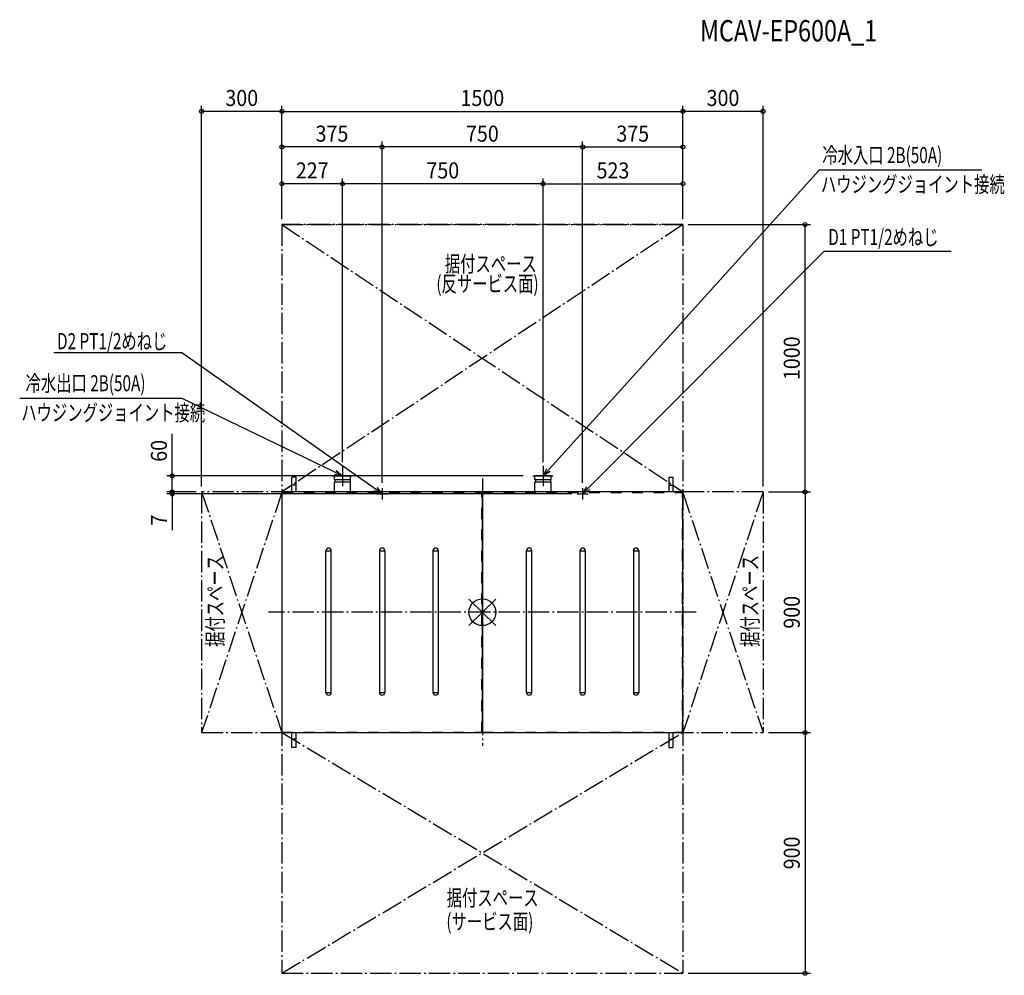
# Model space of a CAD drawing. Extents: x -1731 to 1952, y -1357 to 2216.
import ezdxf
from ezdxf.enums import TextEntityAlignment as Align

# ---------------------------------------------------------------- set-up
doc = ezdxf.new("R2010")
doc.units = 0
doc.header["$LTSCALE"] = 20
doc.header["$MEASUREMENT"] = 0
doc.header["$PDMODE"] = 3
doc.header["$PDSIZE"] = -2
for name, pattern in [('CENTER', [7, 4.3, -0.7, 1.3, -0.7]), ('DASHDOT', [5.5, 4, -0.6, 0.3, -0.6]), ('DASHED', [4, 2, -2])]:
    doc.linetypes.add(name, pattern=pattern)
doc.layers.get('DEFPOINTS').update_dxf_attribs({"linetype": 'CONTINUOUS'})
for name, color, linetype in [('ARRANGE', 1, 'CONTINUOUS'), ('BASIS', 6, 'DASHDOT'), ('DETAIL', 5, 'CONTINUOUS'), ('ETC', 61, 'CONTINUOUS'), ('NOTE', 4, 'CONTINUOUS'), ('OUTLINE', 3, 'CONTINUOUS'), ('SERVICESPACE', 2, 'DASHDOT'), ('SIZE', 30, 'CONTINUOUS')]:
    doc.layers.add(name, color=color, linetype=linetype)
doc.styles.get("Standard").update_dxf_attribs({"font": 'SIMPLEX', "width": 0.9, "bigfont": 'BIGFONT'})
doc.styles.add('STANDARD1', font='MONOTXT.shx', dxfattribs={"width": 0.7, "height": 60, "bigfont": 'BIGFONT.shx'})
doc.styles.add('STANDARD_MODELNAME', font='MONOTXT.shx', dxfattribs={"width": 0.8, "height": 80, "bigfont": 'BIGFONT.shx'})

msp = doc.modelspace()

# ---------------------------------------------------------------- linework, layer by layer
at = {"layer": 'ARRANGE', "color": 1, "linetype": 'Continuous'}
for p, q in [((50, 49.6), (-50, -49.6)), ((50, -49.5), (-50, 49.5))]:
    msp.add_line(p, q, dxfattribs=at)
msp.add_circle((0, 0), 50, dxfattribs=at)
at = {"layer": 'BASIS', "color": 6, "linetype": 'DASHDOT'}
for p, q in [((0, 500), (0, -500)), ((800, 0), (-800, 0))]:
    msp.add_line(p, q, dxfattribs=at)
at = {"layer": 'DEFPOINTS', "color": 7, "linetype": 'Continuous'}
for p in [(-1050, 1873.3), (750, 1873.3), (750, 1873.3), (-750, 1740), (-375, 1740), (750, 1740), (-750, 1602.3), (-523, 1602.3), (750, 1602.3), (-750, 1450), (-750, 1450), (-750, 1450), (750, 1450), (750, 1450), (750, 1450), (750, 1450), (1207.3, 1450), (-750, 950), (750, 950), (-1160, 450), (-1160, 443), (-1050, 450), (-1050, 450), (-1050, 450), (-396, 443), (-375, 464), (-375, 464), (375, 464), (375, 464), (1050, 450), (1050, 450), (1050, 450), (1050, -450), (1050, -450), (1207.3, -450), (750, -1350), (1207.3, -1350)]:
    msp.add_point(p, dxfattribs=at)
at = {"layer": 'DETAIL', "color": 5, "linetype": 'Continuous'}
for p, q in [((-713, 450), (-713, 505.5)), ((-697, 505.5), (-713, 505.5)), ((-697, 450), (-697, 505.5)), ((-492.7, 510), (-553.2, 510)), ((-553.2, 495), (-553.2, 510)), ((-492.7, 495), (-553.2, 495)), ((-492.7, 487), (-553.2, 487)), ((-553.2, 450), (-553.2, 487)), ((-551.3, 495), (-551.3, 487)), ((-494.7, 495), (-494.7, 487)), ((-492.7, 495), (-492.7, 510)), ((-492.7, 450), (-492.7, 487)), ((257.3, 510), (196.8, 510)), ((196.8, 495), (196.8, 510)), ((257.3, 495), (196.8, 495)), ((257.3, 487), (196.8, 487)), ((196.8, 450), (196.8, 487)), ((198.7, 495), (198.7, 487)), ((255.3, 495), (255.3, 487)), ((257.3, 495), (257.3, 510)), ((257.3, 450), (257.3, 487)), ((697, 505.5), (713, 505.5)), ((697, 505.5), (697, 450)), ((713, 505.5), (713, 450)), ((-750, 448.3), (-750, -448.3)), ((-748.3, 448.3), (-750, 448.3)), ((-1.7, 450), (-748.3, 450)), ((-748.3, 450), (-748.3, 448.3)), ((-697, 475), (-713, 475)), ((-1.7, 450), (1.7, 450)), ((0, 448.3), (0, -448.3)), ((0, -448.3), (0, 448.3)), ((748.3, 450), (1.7, 450)), ((697, 475), (713, 475)), ((748.3, 448.3), (748.3, 450)), ((748.3, 448.3), (750, 448.3)), ((750, -448.3), (750, 448.3)), ((-585, -300), (-585, 230)), ((-585, 230), (-565, 230)), ((-565, -300), (-565, 230)), ((-385, 230), (-385, -300)), ((-385, 230), (-365, 230)), ((-365, 230), (-365, -300)), ((-185, 230), (-185, -300)), ((-185, 230), (-165, 230)), ((-165, 230), (-165, -300)), ((165, 230), (185, 230)), ((165, -300), (165, 230)), ((185, -300), (185, 230)), ((365, 230), (385, 230)), ((365, 230), (365, -300)), ((385, 230), (385, -300)), ((565, 230), (585, 230)), ((565, 230), (565, -300)), ((585, 230), (585, -300)), ((-585, -300), (-565, -300)), ((-385, -300), (-365, -300)), ((-185, -300), (-165, -300)), ((165, -300), (185, -300)), ((365, -300), (385, -300)), ((565, -300), (585, -300)), ((-750, -448.3), (-748.3, -448.3)), ((-748.3, -450), (-748.3, -448.3)), ((-748.3, -450), (-1.7, -450)), ((-713, -505.5), (-713, -450)), ((-697, -475), (-713, -475)), ((-697, -505.5), (-697, -450)), ((1.7, -448.8), (-1.7, -448.8)), ((1.7, -450), (-1.7, -450)), ((1.7, -450), (748.3, -450)), ((697, -450), (697, -505.5)), ((697, -475), (713, -475)), ((713, -450), (713, -505.5)), ((748.3, -450), (748.3, -448.3)), ((748.3, -448.3), (750, -448.3)), ((-697, -505.5), (-713, -505.5)), ((697, -505.5), (713, -505.5))]:
    msp.add_line(p, q, dxfattribs=at)
at = {"layer": 'DETAIL', "color": 5, "linetype": 'DASHED'}
for p, q in [((-748.3, 448.3), (0, 448.3)), ((-748.3, -448.3), (-748.3, 448.3)), ((-1.7, -450), (-1.7, 450)), ((0, 448.3), (748.3, 448.3)), ((1.7, -450), (1.7, 450)), ((748.3, -448.3), (748.3, 448.3)), ((-748.3, -448.3), (0, -448.3)), ((0, -448.3), (748.3, -448.3))]:
    msp.add_line(p, q, dxfattribs=at)
at = {"layer": 'DETAIL', "color": 5, "linetype": 'Continuous'}
for centre, start, end in [((-575, 230), 0, 180), ((-375, 230), 0, 180), ((-175, 230), 0, 180), ((175, 230), 0, 180), ((375, 230), 0, 180), ((575, 230), 0, 180), ((-575, -300), 180, 0), ((-375, -300), 180, 0), ((-175, -300), 180, 0), ((175, -300), 180, 0), ((375, -300), 180, 0), ((575, -300), 180, 0)]:
    msp.add_arc(centre, 10, start, end, dxfattribs=at)
at = {"layer": 'NOTE', "color": 4, "linetype": 'Continuous'}
for p, q in [((227, 510), (1260.3, 1653.6)), ((1868, 1653.6), (1260.3, 1653.6)), ((375, 443), (1278.2, 1350.1)), ((1278.2, 1350.1), (1753.5, 1350.1)), ((-1124.6, 969.7), (-1603.5, 969.7)), ((-375, 443), (-1124.6, 969.7)), ((-1123, 799.8), (-1730.6, 799.8)), ((-523, 510), (-1123, 799.8)), ((-523, 510), (-553.5, 515.8)), ((-546.5, 530.3), (-523, 510)), ((227, 510), (241.2, 537.6)), ((253.1, 526.8), (227, 510)), ((-375, 443), (-404.2, 453.7)), ((-396, 443), (-354, 443)), ((-394.9, 466.8), (-375, 443)), ((-375, 464), (-375, 422)), ((354, 443), (396, 443)), ((375, 443), (390.8, 469.7)), ((375, 464), (375, 422)), ((402, 458.3), (375, 443))]:
    msp.add_line(p, q, dxfattribs=at)
at = {"layer": 'NOTE', "color": 4, "linetype": 'CENTER'}
for p, q in [((-523, 547.8), (-523, 472.2)), ((227, 547.8), (227, 472.2)), ((-560.8, 510), (-485.2, 510)), ((189.2, 510), (264.8, 510))]:
    msp.add_line(p, q, dxfattribs=at)
at = {"layer": 'OUTLINE', "color": 3, "linetype": 'Continuous'}
for p, q in [((-750, 448.3), (-750, -448.3)), ((-750, 448.3), (-748.3, 448.3)), ((-748.3, 448.3), (-748.3, 450)), ((748.3, 450), (-748.3, 450)), ((748.3, 450), (713, 450)), ((748.3, 448.3), (748.3, 450)), ((748.3, 448.3), (750, 448.3)), ((750, -448.3), (750, 448.3)), ((-750, -448.3), (-748.3, -448.3)), ((-748.3, -450), (-748.3, -448.3)), ((-748.3, -450), (748.3, -450)), ((748.3, -448.3), (750, -448.3)), ((748.3, -450), (748.3, -448.3))]:
    msp.add_line(p, q, dxfattribs=at)
at = {"layer": 'SERVICESPACE', "color": 2, "linetype": 'DASHDOT'}
for p, q in [((-750, 1450), (-750, -1350)), ((750, 1450), (-750, 1450)), ((-750, 1450), (750, 1450)), ((750, 1450), (-750, 450)), ((-750, 1450), (750, 450)), ((750, 1450), (750, -1350)), ((1050, 450), (-1050, 450)), ((-1050, 450), (-1050, -450)), ((-1050, 450), (-750, -450)), ((-750, 448.3), (-1050, -450)), ((1050, 450), (750, -450)), ((750, 448.3), (1050, -450)), ((1050, 450), (1050, -450)), ((-1050, -450), (1050, -450)), ((-750, -1350), (748.3, -450)), ((-750, -450), (750, -1350)), ((-750, -1350), (750, -1350))]:
    msp.add_line(p, q, dxfattribs=at)
at = {"layer": 'SIZE', "color": 30, "linetype": 'Continuous'}
for p, q in [((-1050, 470), (-1050, 1893.3)), ((-750, 1470), (-750, 1893.3)), ((-750, 1470), (-750, 1893.3)), ((750, 1470), (750, 1893.3)), ((750, 1470), (750, 1893.3)), ((1050, 470), (1050, 1893.3)), ((-750, 1873.3), (-1050, 1873.3)), ((-750, 1873.3), (750, 1873.3)), ((1050, 1873.3), (750, 1873.3)), ((-750, 1470), (-750, 1760)), ((-375, 1740), (-750, 1740)), ((-375, 484), (-375, 1760)), ((-375, 484), (-375, 1760)), ((375, 1740), (-375, 1740)), ((375, 484), (375, 1760)), ((375, 484), (375, 1760)), ((375, 1740), (750, 1740)), ((750, 1470), (750, 1760)), ((-750, 1470), (-750, 1622.3)), ((-523, 561.7), (-523, 1622.3)), ((-523, 561.7), (-523, 1622.3)), ((227, 561.7), (227, 1622.3)), ((227, 561.7), (227, 1622.3)), ((750, 1470), (750, 1622.3)), ((-523, 1602.3), (-750, 1602.3)), ((227, 1602.3), (-523, 1602.3)), ((227, 1602.3), (750, 1602.3)), ((770, 1450), (1227.3, 1450)), ((1207.3, 450), (1207.3, 1450)), ((-1160, 510), (-1160, 667.4)), ((152.9, 510), (-1180, 510)), ((-1160, 450), (-1160, 510)), ((-1160, 450), (-1160, 480)), ((-1070, 450), (-1180, 450)), ((-1070, 450), (-1180, 450)), ((334.5, 443), (-1180, 443)), ((-1160, 450), (-1160, 443)), ((-1160, 443), (-1160, 307)), ((1070, 450), (1227.3, 450)), ((1070, 450), (1227.3, 450)), ((1207.3, 450), (1207.3, -450)), ((1070, -450), (1227.3, -450)), ((1070, -450), (1227.3, -450)), ((1207.3, -450), (1207.3, -1350)), ((770, -1350), (1227.3, -1350))]:
    msp.add_line(p, q, dxfattribs=at)
for centre in [(-1050, 1873.3), (-750, 1873.3), (-750, 1873.3), (750, 1873.3), (750, 1873.3), (1050, 1873.3), (-750, 1740), (-375, 1740), (-375, 1740), (375, 1740), (375, 1740), (750, 1740), (-750, 1602.3), (-523, 1602.3), (-523, 1602.3), (227, 1602.3), (227, 1602.3), (750, 1602.3), (1207.3, 1450), (-1160, 510), (-1160, 450), (-1160, 450), (-1160, 443), (1207.3, 450), (1207.3, 450), (1207.3, -450), (1207.3, -450), (1207.3, -1350)]:
    msp.add_circle(centre, 7.5, dxfattribs=at)

# ---------------------------------------------------------------- texts
at = {"layer": 'ETC', "color": 61, "linetype": 'Continuous', "style": 'STANDARD_MODELNAME', "width": 0.8}
msp.add_text('MCAV-EP600A_1', height=80, rotation=0, dxfattribs=at).set_placement((814.1, 2134.6))
at = {"layer": 'NOTE', "color": 4, "linetype": 'Continuous', "style": 'STANDARD1', "width": 0.7}
for s, rotation, p in [('冷水入口 2B(50A)', 0, (1271.6, 1679.7)), ('ハウジングジョイント接続', 0, (1266.3, 1570.2)), ('D1 PT1/2めねじ', 0, (1293.8, 1373.1)), ('据付スペース', 360, (-140.3, 1273)), ('(反サービス面)', 360, (-172.1, 1198.6)), ('D2 PT1/2めねじ', 0, (-1590.9, 983.9)), ('冷水出口 2B(50A)', 0, (-1708.7, 826.6)), ('ハウジングジョイント接続', 0, (-1724.6, 716.3)), ('据付スペース', 90, (-969.7, -129.6)), ('据付スペース', 90, (1031.3, -129.6)), ('据付スペース', 360, (-133.5, -1097.9)), ('(サービス面)', 360, (-134.6, -1186.4))]:
    msp.add_text(s, height=60, rotation=rotation, dxfattribs=at).set_placement(p)
at = {"layer": 'SIZE', "color": 30, "linetype": 'Continuous', "width": 0.9}
for s, p in [('300', (-900, 1893.3)), ('1500', (0, 1893.3)), ('300', (900, 1893.3)), ('375', (-562.5, 1760)), ('750', (0, 1760)), ('375', (562.5, 1760)), ('227', (-636.5, 1622.3)), ('750', (-148, 1622.3)), ('523', (488.5, 1622.3))]:
    msp.add_text(s, height=60, dxfattribs=at).set_placement(p, align=Align.CENTER)
for s, p in [('1000', (1187.3, 950)), ('60', (-1180, 603.7)), ('7', (-1180, 345)), ('900', (1187.3, 0)), ('900', (1187.3, -900))]:
    msp.add_text(s, height=60, rotation=90, dxfattribs=at).set_placement(p, align=Align.CENTER)

doc.saveas('drawing.dxf')
